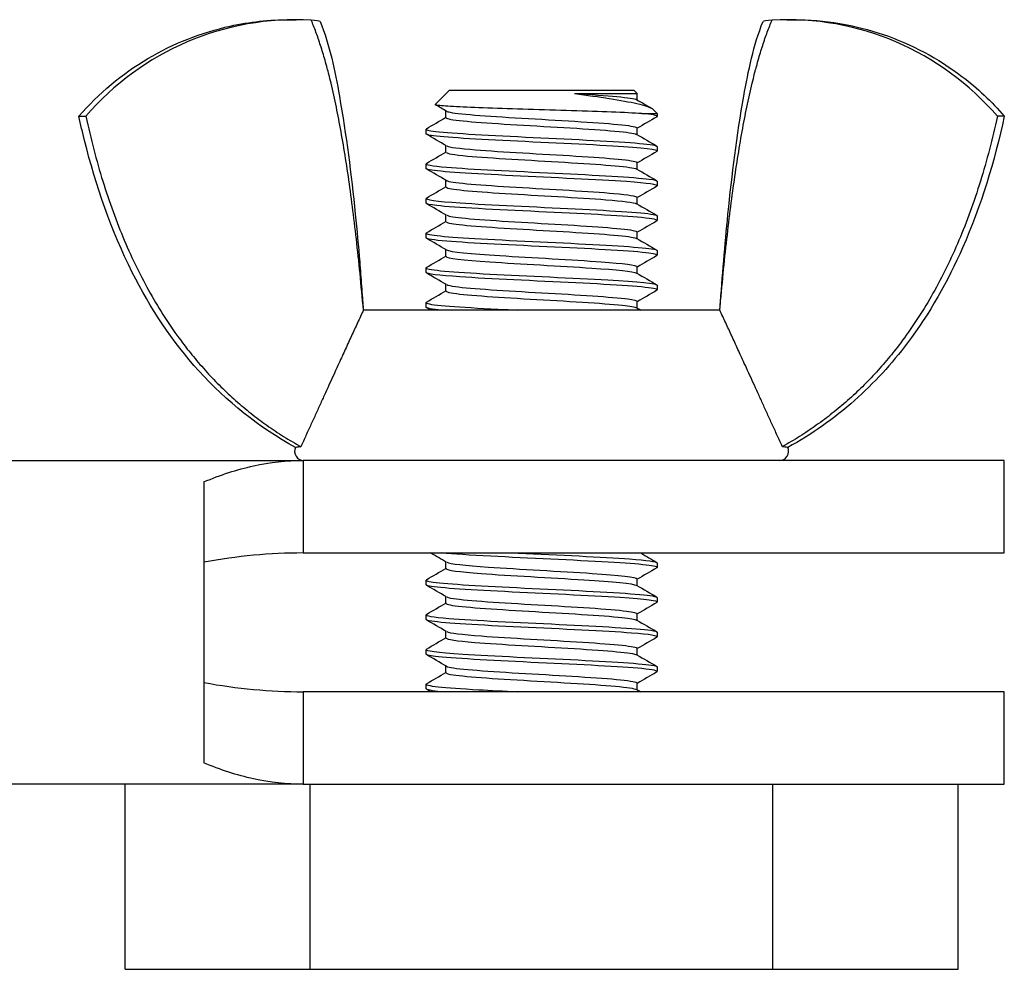
# Model space of a CAD drawing. Units: millimetres. Extents: x -237 to 230, y -248 to 209.
# Drawn here: x -101 to -80, y -8 to 13 of the extents above; entities that cross this region are included whole.
import ezdxf

# ---------------------------------------------------------------- set-up
doc = ezdxf.new("R2010")
doc.units = ezdxf.units.MM

# ---------------------------------------------------------------- blocks, each defined once
blk = doc.blocks.new('BNKK40_60-B-Right')
at = {"layer": ''}
for p, q in [((111.55, 13.029), (111.698, 13.029)), ((122.302, 13.029), (122.45, 13.029)), ((115, 11.5), (114.698, 11.198)), ((119, 11.5), (115, 11.5)), ((119, 11.5), (119.067, 11.433)), ((117.712, 11.433), (119.067, 11.433)), ((119.067, 11.293), (119.067, 11.433)), ((119.411, 11.089), (119.5, 11)), ((107, 10.94), (107.149, 10.94)), ((114.933, 10.912), (114.933, 11.057)), ((119.165, 11), (119.5, 11)), ((119.5, 11), (119.5, 10.938)), ((127, 10.94), (126.851, 10.94)), ((114.5, 10.662), (114.5, 10.562)), ((119.067, 10.543), (119.067, 10.688)), ((114.933, 10.162), (114.933, 10.307)), ((119.5, 10.287), (119.5, 10.188)), ((114.5, 9.912), (114.5, 9.812)), ((119.067, 9.793), (119.067, 9.938)), ((114.933, 9.412), (114.933, 9.557)), ((119.5, 9.537), (119.5, 9.437)), ((114.5, 9.162), (114.5, 9.062)), ((119.067, 9.043), (119.067, 9.188)), ((114.933, 8.662), (114.933, 8.807)), ((119.5, 8.787), (119.5, 8.687)), ((114.5, 8.412), (114.5, 8.312)), ((119.067, 8.293), (119.067, 8.438)), ((114.933, 7.912), (114.933, 8.057)), ((119.5, 8.037), (119.5, 7.937)), ((114.5, 7.662), (114.5, 7.562)), ((119.067, 7.543), (119.067, 7.688)), ((114.933, 7.162), (114.933, 7.307)), ((119.5, 7.287), (119.5, 7.187)), ((114.5, 6.912), (114.5, 6.812)), ((119.067, 6.793), (119.067, 6.938)), ((113.149, 6.75), (113.149, 6.75)), ((120.851, 6.75), (113.149, 6.75)), ((103.2, 3.5), (111.845, 3.5)), ((111.845, 3.5), (111.845, 2.38)), ((127, 3.5), (111.845, 3.5)), ((127, 1.5), (127, 3.5)), ((109.7, 3.037), (109.7, -3.037)), ((111.845, 2.38), (111.845, 1.5)), ((111.845, 1.5), (127, 1.5)), ((114.933, 1.162), (114.933, 1.307)), ((119.5, 1.287), (119.5, 1.187)), ((114.5, 0.912), (114.5, 0.812)), ((119.067, 0.793), (119.067, 0.938)), ((114.933, 0.412), (114.933, 0.557)), ((119.5, 0.537), (119.5, 0.437)), ((114.5, 0.162), (114.5, 0.062)), ((119.067, 0.043), (119.067, 0.188)), ((114.933, -0.338), (114.933, -0.193)), ((119.5, -0.213), (119.5, -0.313)), ((114.5, -0.588), (114.5, -0.688)), ((119.067, -0.707), (119.067, -0.562)), ((114.933, -1.088), (114.933, -0.943)), ((119.5, -0.963), (119.5, -1.063)), ((114.5, -1.338), (114.5, -1.438)), ((119.067, -1.457), (119.067, -1.312)), ((111.845, -1.5), (111.845, -2.38)), ((127, -1.5), (111.845, -1.5)), ((127, -3.5), (127, -1.5)), ((111.845, -2.38), (111.845, -3.5)), ((111.845, -3.5), (103.2, -3.5)), ((108, -7.5), (108, -3.5)), ((111.845, -3.5), (127, -3.5)), ((112, -7.5), (112, -3.5)), ((122, -7.5), (122, -3.5)), ((126, -7.5), (126, -3.5)), ((108, -7.5), (112, -7.5)), ((112, -7.5), (122, -7.5)), ((122, -7.5), (126, -7.5))]:
    blk.add_line(p, q, dxfattribs=at)
for centre, radius, start, end in [((111.698, 7.029), 6, 86.9407, 139.3144), ((122.302, 7.029), 6, 40.6856, 93.0593), ((111.861, 3.7), 0.2, 156, 270), ((122.139, 3.7), 0.2, 270, 24)]:
    blk.add_arc(centre, radius, start, end, dxfattribs=at)
for points, knots in [([(107, 10.94), (107.423, 11.432), (107.933, 11.86), (109.039, 12.515), (109.647, 12.754), (110.478, 12.936), (110.689, 12.97), (111.117, 13.017), (111.334, 13.029), (111.55, 13.029)], [0, 0, 0, 0, 0.1945749, 0.1945749, 0.3856349, 0.3856349, 0.4497819, 0.4497819, 0.5146772, 0.5146772, 0.5146772, 0.5146772]), ([(112.214, 12.992), (112.214, 12.992), (112.213, 12.992), (112.198, 12.995), (112.127, 13.01), (112.019, 13.02)], [-0.1671835, -0.1671835, -0.1671835, -0.1671835, -0.1559771, -0.1559771, -0.0459799, -0.0459799, -0.0459799, -0.0459799]), ([(112.214, 12.992), (112.42, 12.476), (112.533, 11.925), (112.778, 10.533), (112.886, 9.681), (113.008, 8.482), (113.04, 8.136), (113.082, 7.616), (113.095, 7.443), (113.115, 7.183), (113.121, 7.097), (113.133, 6.945), (113.138, 6.88), (113.143, 6.813), (113.144, 6.812), (113.144, 6.81), (113.144, 6.809), (113.144, 6.808), (113.144, 6.807), (113.144, 6.807), (113.144, 6.807), (113.144, 6.807)], [0, 0, 0, 0, 0.1666371, 0.1666371, 0.4239619, 0.4239619, 0.5282146, 0.5282146, 0.580353, 0.580353, 0.6064222, 0.6064222, 0.625974, 0.625974, 0.6264323, 0.6264323, 0.6266905, 0.6266905, 0.6267551, 0.6267551, 0.6267874, 0.6267874, 0.6267874, 0.6267874]), ([(120.856, 6.807), (120.91, 7.478), (120.958, 8.151), (121.114, 9.675), (121.221, 10.529), (121.466, 11.923), (121.58, 12.475), (121.786, 12.992)], [0, 0, 0, 0, 0.2021243, 0.2021243, 0.4597867, 0.4597867, 0.626785, 0.626785, 0.626785, 0.626785]), ([(122.45, 13.029), (122.781, 13.029), (123.115, 13.001), (123.76, 12.893), (124.075, 12.813), (124.99, 12.502), (125.573, 12.192), (126.419, 11.548), (126.727, 11.258), (127, 10.94)], [0, 0, 0, 0, 0.0994838, 0.0994838, 0.1963229, 0.1963229, 0.3894335, 0.3894335, 0.5151248, 0.5151248, 0.5151248, 0.5151248]), ([(117.712, 11.433), (117.982, 11.396), (118.237, 11.36), (118.701, 11.287), (118.904, 11.251), (119.225, 11.178), (119.336, 11.142), (119.398, 11.1), (119.406, 11.094), (119.411, 11.089)], [0, 0, 0, 0, 0.0835167, 0.0835167, 0.1711655, 0.1711655, 0.2629482, 0.2629482, 0.2776567, 0.2776567, 0.2776567, 0.2776567]), ([(119.165, 11), (118.995, 11.01), (118.773, 11.02), (118.252, 11.039), (117.959, 11.049), (117.341, 11.069), (117.022, 11.078), (116.402, 11.098), (116.105, 11.108), (115.573, 11.128), (115.343, 11.137), (114.977, 11.157), (114.844, 11.167), (114.715, 11.184), (114.691, 11.191), (114.698, 11.198)], [0, 0, 0, 0, 0.097147, 0.097147, 0.1931682, 0.1931682, 0.2880633, 0.2880633, 0.3818319, 0.3818319, 0.4744739, 0.4744739, 0.565989, 0.565989, 0.6317599, 0.6317599, 0.6317599, 0.6317599]), ([(111.678, 3.781), (110.902, 4.21), (110.188, 4.778), (109.018, 6.07), (108.538, 6.799), (107.699, 8.468), (107.366, 9.437), (107.078, 10.591), (107.038, 10.765), (107, 10.94)], [0, 0, 0, 0, 0.2661847, 0.2661847, 0.5231982, 0.5231982, 0.8266276, 0.8266276, 0.8802125, 0.8802125, 0.8802125, 0.8802125]), ([(114.935, 10.912), (114.934, 10.905), (114.944, 10.898), (114.965, 10.891), (115.103, 10.846), (115.713, 10.801), (116.468, 10.756), (117.222, 10.711), (118.081, 10.666), (118.583, 10.621), (118.848, 10.597), (119.006, 10.573), (119.048, 10.549)], [14.137167, 14.137167, 14.137167, 14.137167, 14.314355, 14.314355, 14.314355, 15.447594, 15.447594, 15.447594, 16.580362, 16.580362, 16.580362, 17.179068, 17.179068, 17.179068, 17.179068]), ([(114.946, 11.051), (114.958, 11.043), (114.984, 11.035), (115.024, 11.027), (115.254, 10.982), (115.94, 10.937), (116.714, 10.892), (117.487, 10.847), (118.306, 10.801), (118.732, 10.756), (118.949, 10.733), (119.058, 10.71), (119.058, 10.688)], [14.236859, 14.236859, 14.236859, 14.236859, 14.43578, 14.43578, 14.43578, 15.568969, 15.568969, 15.568969, 16.701686, 16.701686, 16.701686, 17.27876, 17.27876, 17.27876, 17.27876]), ([(119.491, 10.928), (119.496, 10.931), (119.499, 10.933), (119.5, 10.936), (119.504, 10.958), (119.387, 10.979), (119.165, 11)], [-17.3612712, -17.3612712, -17.3612712, -17.3612712, -17.2880266, -17.2880266, -17.2880266, -16.7551608, -16.7551608, -16.7551608, -16.7551608]), ([(127, 10.94), (126.789, 9.969), (126.499, 9.008), (125.779, 7.373), (125.384, 6.673), (124.568, 5.59), (124.184, 5.171), (123.323, 4.408), (122.836, 4.066), (122.322, 3.781)], [0, 0, 0, 0, 0.2980872, 0.2980872, 0.5360498, 0.5360498, 0.7048027, 0.7048027, 0.8811762, 0.8811762, 0.8811762, 0.8811762]), ([(114.517, 10.672), (114.482, 10.652), (114.546, 10.633), (114.714, 10.613), (115.078, 10.57), (115.918, 10.527), (116.816, 10.484), (117.714, 10.441), (118.631, 10.398), (119.112, 10.355), (119.364, 10.332), (119.491, 10.31), (119.491, 10.287)], [14.054655, 14.054655, 14.054655, 14.054655, 14.553912, 14.553912, 14.553912, 15.634433, 15.634433, 15.634433, 16.714526, 16.714526, 16.714526, 17.27876, 17.27876, 17.27876, 17.27876]), ([(119.491, 10.178), (119.554, 10.217), (119.189, 10.256), (118.538, 10.296), (117.833, 10.339), (116.824, 10.381), (116.004, 10.424), (115.188, 10.466), (114.594, 10.509), (114.511, 10.551), (114.504, 10.555), (114.5, 10.559), (114.501, 10.562)], [-23.644456, -23.644456, -23.644456, -23.644456, -22.65363, -22.65363, -22.65363, -21.581444, -21.581444, -21.581444, -20.514126, -20.514126, -20.514126, -20.420352, -20.420352, -20.420352, -20.420352]), ([(114.951, 10.301), (115.002, 10.272), (115.219, 10.244), (115.571, 10.216), (116.134, 10.171), (117.015, 10.126), (117.742, 10.081), (118.469, 10.036), (119.004, 9.991), (119.061, 9.946), (119.065, 9.943), (119.067, 9.94), (119.067, 9.938)], [20.520044, 20.520044, 20.520044, 20.520044, 21.227945, 21.227945, 21.227945, 22.358383, 22.358383, 22.358383, 23.48838, 23.48838, 23.48838, 23.561945, 23.561945, 23.561945, 23.561945]), ([(114.941, 10.162), (114.944, 10.135), (115.101, 10.108), (115.401, 10.081), (115.895, 10.036), (116.748, 9.991), (117.504, 9.946), (118.259, 9.901), (118.877, 9.856), (119.028, 9.811), (119.041, 9.807), (119.05, 9.803), (119.056, 9.799)], [20.420352, 20.420352, 20.420352, 20.420352, 21.106816, 21.106816, 21.106816, 22.237301, 22.237301, 22.237301, 23.367345, 23.367345, 23.367345, 23.462253, 23.462253, 23.462253, 23.462253]), ([(114.516, 9.922), (114.472, 9.895), (114.62, 9.867), (114.951, 9.84), (115.466, 9.797), (116.401, 9.754), (117.293, 9.711), (118.185, 9.668), (118.996, 9.625), (119.326, 9.582), (119.441, 9.567), (119.495, 9.552), (119.493, 9.537)], [20.337841, 20.337841, 20.337841, 20.337841, 21.030707, 21.030707, 21.030707, 22.108726, 22.108726, 22.108726, 23.186344, 23.186344, 23.186344, 23.561945, 23.561945, 23.561945, 23.561945]), ([(119.487, 9.428), (119.538, 9.461), (119.303, 9.494), (118.831, 9.527), (118.222, 9.57), (117.244, 9.612), (116.377, 9.655), (115.513, 9.698), (114.796, 9.74), (114.577, 9.783), (114.526, 9.793), (114.502, 9.803), (114.504, 9.812)], [-29.927642, -29.927642, -29.927642, -29.927642, -29.096177, -29.096177, -29.096177, -28.022591, -28.022591, -28.022591, -26.951702, -26.951702, -26.951702, -26.703538, -26.703538, -26.703538, -26.703538]), ([(114.933, 9.412), (114.933, 9.41), (114.934, 9.408), (114.936, 9.406), (114.976, 9.361), (115.493, 9.317), (116.212, 9.272), (116.93, 9.227), (117.813, 9.182), (118.389, 9.137), (118.764, 9.108), (118.996, 9.079), (119.05, 9.049)], [26.703538, 26.703538, 26.703538, 26.703538, 26.754881, 26.754881, 26.754881, 27.88321, 27.88321, 27.88321, 29.011124, 29.011124, 29.011124, 29.745438, 29.745438, 29.745438, 29.745438]), ([(114.944, 9.551), (114.948, 9.548), (114.955, 9.545), (114.964, 9.542), (115.097, 9.497), (115.699, 9.452), (116.448, 9.407), (117.197, 9.362), (118.055, 9.318), (118.563, 9.273), (118.885, 9.244), (119.056, 9.216), (119.06, 9.188)], [26.803229, 26.803229, 26.803229, 26.803229, 26.875777, 26.875777, 26.875777, 28.004062, 28.004062, 28.004062, 29.131931, 29.131931, 29.131931, 29.84513, 29.84513, 29.84513, 29.84513]), ([(114.512, 9.172), (114.459, 9.138), (114.723, 9.103), (115.239, 9.068), (115.876, 9.025), (116.867, 8.983), (117.725, 8.94), (118.583, 8.897), (119.27, 8.854), (119.45, 8.812), (119.483, 8.804), (119.499, 8.796), (119.497, 8.787)], [26.621026, 26.621026, 26.621026, 26.621026, 27.492886, 27.492886, 27.492886, 28.568561, 28.568561, 28.568561, 29.64386, 29.64386, 29.64386, 29.84513, 29.84513, 29.84513, 29.84513]), ([(119.484, 8.678), (119.524, 8.702), (119.416, 8.726), (119.16, 8.75), (118.713, 8.793), (117.831, 8.835), (116.942, 8.878), (116.016, 8.922), (115.125, 8.966), (114.734, 9.01), (114.581, 9.028), (114.506, 9.045), (114.508, 9.062)], [-36.210827, -36.210827, -36.210827, -36.210827, -35.601062, -35.601062, -35.601062, -34.534205, -34.534205, -34.534205, -33.423015, -33.423015, -33.423015, -32.986723, -32.986723, -32.986723, -32.986723]), ([(114.952, 8.801), (114.989, 8.779), (115.126, 8.757), (115.358, 8.735), (115.829, 8.69), (116.667, 8.645), (117.426, 8.6), (118.185, 8.555), (118.826, 8.511), (119.009, 8.466), (119.047, 8.456), (119.065, 8.447), (119.063, 8.438)], [33.086415, 33.086415, 33.086415, 33.086415, 33.63935, 33.63935, 33.63935, 34.765215, 34.765215, 34.765215, 35.890694, 35.890694, 35.890694, 36.128316, 36.128316, 36.128316, 36.128316]), ([(114.941, 8.662), (114.941, 8.641), (115.033, 8.62), (115.219, 8.599), (115.612, 8.554), (116.407, 8.509), (117.18, 8.465), (117.952, 8.42), (118.664, 8.375), (118.936, 8.33), (118.998, 8.32), (119.037, 8.31), (119.053, 8.299)], [32.986723, 32.986723, 32.986723, 32.986723, 33.518715, 33.518715, 33.518715, 34.644621, 34.644621, 34.644621, 35.770141, 35.770141, 35.770141, 36.028624, 36.028624, 36.028624, 36.028624]), ([(114.509, 8.422), (114.44, 8.381), (114.85, 8.34), (115.555, 8.299), (116.285, 8.256), (117.301, 8.213), (118.104, 8.17), (118.906, 8.128), (119.462, 8.085), (119.498, 8.042), (119.499, 8.041), (119.5, 8.039), (119.5, 8.037)], [32.904211, 32.904211, 32.904211, 32.904211, 33.941388, 33.941388, 33.941388, 35.014874, 35.014874, 35.014874, 36.088009, 36.088009, 36.088009, 36.128316, 36.128316, 36.128316, 36.128316]), ([(119.483, 7.928), (119.517, 7.946), (119.464, 7.965), (119.318, 7.983), (118.982, 8.026), (118.17, 8.069), (117.28, 8.112), (116.392, 8.154), (115.463, 8.197), (114.951, 8.24), (114.66, 8.264), (114.51, 8.288), (114.508, 8.312)], [-42.494012, -42.494012, -42.494012, -42.494012, -42.02736, -42.02736, -42.02736, -40.952988, -40.952988, -40.952988, -39.880034, -39.880034, -39.880034, -39.269908, -39.269908, -39.269908, -39.269908]), ([(114.934, 7.912), (114.94, 7.873), (115.302, 7.833), (115.881, 7.793), (116.532, 7.749), (117.423, 7.704), (118.083, 7.659), (118.623, 7.623), (118.985, 7.586), (119.054, 7.549)], [39.269908, 39.269908, 39.269908, 39.269908, 40.268449, 40.268449, 40.268449, 41.392108, 41.392108, 41.392108, 42.311809, 42.311809, 42.311809, 42.311809]), ([(114.944, 8.051), (115.019, 8.01), (115.466, 7.969), (116.097, 7.929), (116.794, 7.884), (117.68, 7.84), (118.286, 7.795), (118.771, 7.759), (119.057, 7.723), (119.064, 7.688)], [39.3696, 39.3696, 39.3696, 39.3696, 40.388843, 40.388843, 40.388843, 41.512463, 41.512463, 41.512463, 42.411501, 42.411501, 42.411501, 42.411501]), ([(114.51, 7.672), (114.501, 7.668), (114.498, 7.663), (114.502, 7.658), (114.533, 7.616), (115.083, 7.573), (115.882, 7.53), (116.681, 7.488), (117.695, 7.445), (118.428, 7.402), (119.087, 7.364), (119.493, 7.326), (119.499, 7.287)], [39.187397, 39.187397, 39.187397, 39.187397, 39.305357, 39.305357, 39.305357, 40.377134, 40.377134, 40.377134, 41.448582, 41.448582, 41.448582, 42.411501, 42.411501, 42.411501, 42.411501]), ([(119.487, 7.178), (119.507, 7.188), (119.498, 7.199), (119.456, 7.21), (119.288, 7.253), (118.6, 7.296), (117.736, 7.339), (116.874, 7.382), (115.875, 7.425), (115.236, 7.469), (114.771, 7.5), (114.511, 7.531), (114.505, 7.562)], [-48.777198, -48.777198, -48.777198, -48.777198, -48.507242, -48.507242, -48.507242, -47.422901, -47.422901, -47.422901, -46.340401, -46.340401, -46.340401, -45.553093, -45.553093, -45.553093, -45.553093]), ([(114.949, 7.301), (114.971, 7.287), (115.034, 7.273), (115.139, 7.259), (115.476, 7.214), (116.23, 7.169), (117.003, 7.125), (117.776, 7.08), (118.529, 7.036), (118.863, 6.991), (118.997, 6.973), (119.061, 6.955), (119.059, 6.938)], [45.652785, 45.652785, 45.652785, 45.652785, 46.003415, 46.003415, 46.003415, 47.125296, 47.125296, 47.125296, 48.246842, 48.246842, 48.246842, 48.694686, 48.694686, 48.694686, 48.694686]), ([(114.939, 7.162), (114.936, 7.149), (114.971, 7.136), (115.045, 7.123), (115.295, 7.078), (115.988, 7.034), (116.755, 6.989), (117.522, 6.945), (118.327, 6.9), (118.742, 6.855), (118.916, 6.837), (119.018, 6.818), (119.049, 6.799)], [45.553093, 45.553093, 45.553093, 45.553093, 45.88321, 45.88321, 45.88321, 47.005126, 47.005126, 47.005126, 48.126708, 48.126708, 48.126708, 48.594994, 48.594994, 48.594994, 48.594994]), ([(114.513, 6.922), (114.493, 6.912), (114.501, 6.902), (114.54, 6.891), (114.697, 6.849), (115.361, 6.806), (116.207, 6.764), (116.296, 6.759), (116.388, 6.755), (116.48, 6.75)], [45.470582, 45.470582, 45.470582, 45.470582, 45.731162, 45.731162, 45.731162, 46.801025, 46.801025, 46.801025, 46.91445, 46.91445, 46.91445, 46.91445]), ([(120.851, 6.75), (120.852, 6.76), (120.853, 6.77), (120.855, 6.788), (120.855, 6.796), (120.856, 6.809), (120.857, 6.813), (120.857, 6.82), (120.858, 6.823), (120.858, 6.828), (120.858, 6.83), (120.858, 6.83)], [0, 0, 0, 0, 0.00342038, 0.00342038, 0.00647995, 0.00647995, 0.00878046, 0.00878046, 0.01052162, 0.01052162, 0.01323433, 0.01323433, 0.01323433, 0.01323433]), ([(120.853, 6.77), (120.853, 6.775), (120.854, 6.78), (120.855, 6.796), (120.856, 6.804), (120.856, 6.807)], [0.00478238, 0.00478238, 0.00478238, 0.00478238, 0.00883014, 0.00883014, 0.01761156, 0.01761156, 0.01761156, 0.01761156]), ([(120.853, 6.774), (120.854, 6.775), (120.854, 6.776), (120.854, 6.781), (120.854, 6.783), (120.854, 6.784), (120.854, 6.784), (120.854, 6.784)], [0.004791811, 0.004791811, 0.004791811, 0.004791811, 0.005633045, 0.005633045, 0.008841355, 0.008841355, 0.009540725, 0.009540725, 0.009540725, 0.009540725]), ([(111.797, 3.798), (111.718, 3.787), (111.678, 3.781), (111.678, 3.781), (111.678, 3.781), (111.678, 3.781)], [0, 0, 0, 0, 0.1088944, 0.1088944, 0.1089144, 0.1089144, 0.1089144, 0.1089144]), ([(109.7, 3.037), (110.058, 3.188), (110.415, 3.304), (111.131, 3.46), (111.487, 3.5), (111.845, 3.5)], [0, 0, 0, 0, 0.1409005, 0.1409005, 0.2818009, 0.2818009, 0.2818009, 0.2818009]), ([(111.845, 1.5), (111.487, 1.5), (111.131, 1.483), (110.415, 1.416), (110.058, 1.366), (109.7, 1.301)], [0, 0, 0, 0, 0.1142979, 0.1142979, 0.2285958, 0.2285958, 0.2285958, 0.2285958]), ([(119.491, 1.178), (119.561, 1.219), (119.148, 1.26), (118.44, 1.302), (117.712, 1.344), (116.702, 1.387), (115.902, 1.429), (115.459, 1.453), (115.09, 1.476), (114.842, 1.5)], [-99.04268, -99.04268, -99.04268, -99.04268, -98.003253, -98.003253, -98.003253, -96.934883, -96.934883, -96.934883, -96.342175, -96.342175, -96.342175, -96.342175]), ([(116.48, 1.5), (116.485, 1.5), (116.489, 1.5), (116.494, 1.499), (117.366, 1.457), (118.325, 1.414), (118.902, 1.372), (119.284, 1.344), (119.489, 1.316), (119.493, 1.287)], [90.896747, 90.896747, 90.896747, 90.896747, 90.902204, 90.902204, 90.902204, 91.971028, 91.971028, 91.971028, 92.676983, 92.676983, 92.676983, 92.676983]), ([(114.948, 1.301), (115.015, 1.266), (115.346, 1.23), (115.851, 1.195), (116.506, 1.15), (117.419, 1.104), (118.089, 1.059), (118.684, 1.018), (119.06, 0.978), (119.066, 0.938)], [95.918268, 95.918268, 95.918268, 95.918268, 96.799713, 96.799713, 96.799713, 97.944249, 97.944249, 97.944249, 98.960169, 98.960169, 98.960169, 98.960169]), ([(114.938, 1.162), (114.944, 1.127), (115.218, 1.092), (115.69, 1.057), (116.3, 1.011), (117.207, 0.966), (117.914, 0.92), (118.54, 0.88), (118.98, 0.84), (119.055, 0.799)], [95.818576, 95.818576, 95.818576, 95.818576, 96.702691, 96.702691, 96.702691, 97.847426, 97.847426, 97.847426, 98.860477, 98.860477, 98.860477, 98.860477]), ([(114.517, 0.922), (114.481, 0.902), (114.547, 0.882), (114.719, 0.862), (115.083, 0.82), (115.908, 0.777), (116.794, 0.735), (117.704, 0.691), (118.638, 0.648), (119.121, 0.604), (119.367, 0.582), (119.491, 0.56), (119.491, 0.537)], [95.736064, 95.736064, 95.736064, 95.736064, 96.240711, 96.240711, 96.240711, 97.306807, 97.306807, 97.306807, 98.4024, 98.4024, 98.4024, 98.960169, 98.960169, 98.960169, 98.960169]), ([(119.489, 0.428), (119.545, 0.464), (119.253, 0.5), (118.699, 0.536), (118.045, 0.578), (117.052, 0.621), (116.206, 0.664), (115.361, 0.706), (114.697, 0.749), (114.539, 0.791), (114.513, 0.798), (114.501, 0.805), (114.502, 0.812)], [-105.325865, -105.325865, -105.325865, -105.325865, -104.419666, -104.419666, -104.419666, -103.349506, -103.349506, -103.349506, -102.279654, -102.279654, -102.279654, -102.101761, -102.101761, -102.101761, -102.101761]), ([(114.948, 0.551), (114.967, 0.539), (115.015, 0.527), (115.095, 0.515), (115.398, 0.47), (116.14, 0.425), (116.92, 0.38), (117.7, 0.335), (118.477, 0.29), (118.836, 0.244), (118.987, 0.226), (119.06, 0.207), (119.059, 0.188)], [102.201453, 102.201453, 102.201453, 102.201453, 102.500112, 102.500112, 102.500112, 103.633946, 103.633946, 103.633946, 104.765897, 104.765897, 104.765897, 105.243354, 105.243354, 105.243354, 105.243354]), ([(114.938, 0.412), (114.936, 0.4), (114.965, 0.388), (115.027, 0.376), (115.259, 0.331), (115.948, 0.286), (116.723, 0.241), (117.496, 0.196), (118.314, 0.151), (118.737, 0.106), (118.914, 0.087), (119.018, 0.068), (119.049, 0.049)], [102.101761, 102.101761, 102.101761, 102.101761, 102.404016, 102.404016, 102.404016, 103.538013, 103.538013, 103.538013, 104.67012, 104.67012, 104.67012, 105.143662, 105.143662, 105.143662, 105.143662]), ([(114.515, 0.172), (114.47, 0.144), (114.636, 0.115), (114.998, 0.086), (115.538, 0.043), (116.489, 0), (117.379, -0.043), (118.268, -0.086), (119.058, -0.129), (119.357, -0.172), (119.452, -0.185), (119.496, -0.199), (119.494, -0.213)], [102.01925, 102.01925, 102.01925, 102.01925, 102.744007, 102.744007, 102.744007, 103.824798, 103.824798, 103.824798, 104.903891, 104.903891, 104.903891, 105.243354, 105.243354, 105.243354, 105.243354]), ([(119.486, -0.322), (119.533, -0.292), (119.344, -0.262), (118.945, -0.231), (118.384, -0.189), (117.43, -0.146), (116.551, -0.103), (115.673, -0.061), (114.905, -0.018), (114.626, 0.024), (114.543, 0.037), (114.504, 0.05), (114.506, 0.062)], [-111.609051, -111.609051, -111.609051, -111.609051, -110.847336, -110.847336, -110.847336, -109.775238, -109.775238, -109.775238, -108.703474, -108.703474, -108.703474, -108.384947, -108.384947, -108.384947, -108.384947]), ([(114.949, -0.199), (115.008, -0.231), (115.277, -0.262), (115.701, -0.294), (116.304, -0.339), (117.19, -0.383), (117.889, -0.428), (118.587, -0.473), (119.064, -0.517), (119.067, -0.562), (119.067, -0.562), (119.067, -0.562), (119.067, -0.562)], [108.484638, 108.484638, 108.484638, 108.484638, 109.27649, 109.27649, 109.27649, 110.400232, 110.400232, 110.400232, 111.522566, 111.522566, 111.522566, 111.526539, 111.526539, 111.526539, 111.526539]), ([(114.939, -0.338), (114.944, -0.369), (115.162, -0.401), (115.554, -0.433), (116.108, -0.477), (116.98, -0.522), (117.708, -0.567), (118.434, -0.611), (118.98, -0.656), (119.057, -0.701)], [108.384947, 108.384947, 108.384947, 108.384947, 109.181271, 109.181271, 109.181271, 110.305135, 110.305135, 110.305135, 111.426847, 111.426847, 111.426847, 111.426847]), ([(114.511, -0.578), (114.456, -0.614), (114.744, -0.649), (115.294, -0.685), (115.947, -0.728), (116.94, -0.771), (117.788, -0.813), (118.634, -0.856), (119.3, -0.898), (119.46, -0.941), (119.486, -0.948), (119.499, -0.955), (119.497, -0.963)], [108.302435, 108.302435, 108.302435, 108.302435, 109.204689, 109.204689, 109.204689, 110.276338, 110.276338, 110.276338, 111.3467, 111.3467, 111.3467, 111.526539, 111.526539, 111.526539, 111.526539]), ([(119.483, -1.072), (119.523, -1.048), (119.418, -1.024), (119.166, -1), (118.72, -0.957), (117.83, -0.915), (116.935, -0.872), (116.041, -0.829), (115.178, -0.786), (114.772, -0.744), (114.594, -0.725), (114.507, -0.706), (114.508, -0.688)], [-117.892236, -117.892236, -117.892236, -117.892236, -117.287154, -117.287154, -117.287154, -116.212969, -116.212969, -116.212969, -115.139143, -115.139143, -115.139143, -114.668132, -114.668132, -114.668132, -114.668132]), ([(114.945, -0.949), (114.955, -0.956), (114.974, -0.962), (115.001, -0.968), (115.202, -1.014), (115.874, -1.059), (116.651, -1.105), (117.424, -1.15), (118.259, -1.195), (118.704, -1.241), (118.939, -1.265), (119.058, -1.289), (119.058, -1.312)], [114.767824, 114.767824, 114.767824, 114.767824, 114.925962, 114.925962, 114.925962, 116.069098, 116.069098, 116.069098, 117.207792, 117.207792, 117.207792, 117.809725, 117.809725, 117.809725, 117.809725]), ([(114.935, -1.088), (114.934, -1.094), (114.943, -1.101), (114.962, -1.108), (115.095, -1.153), (115.71, -1.199), (116.472, -1.244), (117.231, -1.289), (118.094, -1.335), (118.594, -1.38), (118.853, -1.404), (119.007, -1.427), (119.048, -1.451)], [114.668132, 114.668132, 114.668132, 114.668132, 114.837118, 114.837118, 114.837118, 115.980613, 115.980613, 115.980613, 117.119639, 117.119639, 117.119639, 117.710033, 117.710033, 117.710033, 117.710033]), ([(109.7, -1.301), (110.058, -1.366), (110.415, -1.416), (111.131, -1.483), (111.487, -1.5), (111.845, -1.5)], [0, 0, 0, 0, 0.1142979, 0.1142979, 0.2285958, 0.2285958, 0.2285958, 0.2285958]), ([(114.509, -1.328), (114.437, -1.371), (114.887, -1.413), (115.641, -1.456), (115.896, -1.471), (116.183, -1.485), (116.481, -1.5)], [114.58562, 114.58562, 114.58562, 114.58562, 115.664159, 115.664159, 115.664159, 116.029489, 116.029489, 116.029489, 116.029489]), ([(111.845, -3.5), (111.487, -3.5), (111.131, -3.46), (110.415, -3.304), (110.058, -3.188), (109.7, -3.037)], [0, 0, 0, 0, 0.1409005, 0.1409005, 0.2818009, 0.2818009, 0.2818009, 0.2818009])]:
    blk.add_open_spline(points, degree=3, knots=knots, dxfattribs=at)
for points, degree in [([(113.149, 6.75), (112.75, 11.318), (112.019, 13.02)], 2), ([(120.851, 6.75), (121.25, 11.318), (121.981, 13.02)], 2), ([(121.981, 13.02), (121.862, 13.009), (121.785, 12.992), (121.786, 12.992)], 3), ([(117.712, 11.433), (118.436, 11.388), (118.979, 11.344), (119.057, 11.299)], 3), ([(119.057, 11.299), (119.164, 11.237), (119.271, 11.175), (119.378, 11.113)], 3), ([(114.943, 11.051), (114.862, 11.098), (114.781, 11.144), (114.701, 11.191)], 3), ([(107.149, 10.94), (108.274, 5.763), (111.797, 3.798)], 2), ([(114.509, 10.672), (114.65, 10.754), (114.792, 10.836), (114.933, 10.918)], 3), ([(119.491, 10.928), (119.35, 10.846), (119.208, 10.764), (119.067, 10.682)], 3), ([(126.851, 10.94), (125.726, 5.763), (122.203, 3.798)], 2), ([(114.943, 10.301), (114.798, 10.385), (114.653, 10.469), (114.509, 10.553)], 3), ([(119.057, 10.549), (119.202, 10.465), (119.347, 10.381), (119.491, 10.297)], 3), ([(114.509, 9.922), (114.65, 10.004), (114.792, 10.086), (114.933, 10.168)], 3), ([(119.491, 10.178), (119.35, 10.096), (119.208, 10.014), (119.067, 9.932)], 3), ([(114.943, 9.551), (114.798, 9.635), (114.653, 9.719), (114.509, 9.803)], 3), ([(119.057, 9.799), (119.202, 9.715), (119.347, 9.631), (119.491, 9.547)], 3), ([(114.509, 9.172), (114.65, 9.254), (114.792, 9.336), (114.933, 9.418)], 3), ([(119.491, 9.428), (119.35, 9.346), (119.208, 9.264), (119.067, 9.182)], 3), ([(114.943, 8.801), (114.798, 8.885), (114.653, 8.969), (114.509, 9.053)], 3), ([(119.057, 9.049), (119.202, 8.965), (119.347, 8.881), (119.491, 8.797)], 3), ([(114.509, 8.422), (114.65, 8.504), (114.792, 8.586), (114.933, 8.668)], 3), ([(119.491, 8.678), (119.35, 8.596), (119.208, 8.514), (119.067, 8.432)], 3), ([(114.943, 8.051), (114.798, 8.135), (114.653, 8.219), (114.509, 8.303)], 3), ([(119.057, 8.299), (119.202, 8.215), (119.347, 8.131), (119.491, 8.047)], 3), ([(114.509, 7.672), (114.65, 7.754), (114.792, 7.836), (114.933, 7.918)], 3), ([(119.491, 7.928), (119.35, 7.846), (119.208, 7.764), (119.067, 7.682)], 3), ([(114.943, 7.301), (114.798, 7.385), (114.653, 7.469), (114.509, 7.553)], 3), ([(119.057, 7.549), (119.202, 7.465), (119.347, 7.381), (119.491, 7.297)], 3), ([(114.509, 6.922), (114.65, 7.004), (114.792, 7.086), (114.933, 7.168)], 3), ([(119.491, 7.178), (119.35, 7.096), (119.208, 7.014), (119.067, 6.932)], 3), ([(114.842, 6.75), (114.625, 6.771), (114.502, 6.792), (114.5, 6.812)], 3), ([(114.599, 6.75), (114.569, 6.768), (114.539, 6.785), (114.509, 6.803)], 3), ([(119.057, 6.799), (119.085, 6.783), (119.113, 6.766), (119.142, 6.75)], 3), ([(120.851, 6.75), (120.852, 6.757), (120.852, 6.763), (120.853, 6.77)], 3), ([(122.322, 3.781), (122.322, 3.781), (122.282, 3.787), (122.203, 3.798)], 3), ([(114.943, 1.301), (114.829, 1.367), (114.714, 1.434), (114.599, 1.5)], 3), ([(119.142, 1.5), (119.258, 1.432), (119.375, 1.365), (119.491, 1.297)], 3), ([(114.509, 0.922), (114.65, 1.004), (114.792, 1.086), (114.933, 1.168)], 3), ([(119.491, 1.178), (119.35, 1.096), (119.208, 1.014), (119.067, 0.932)], 3), ([(114.943, 0.551), (114.798, 0.635), (114.653, 0.719), (114.509, 0.803)], 3), ([(119.057, 0.799), (119.202, 0.715), (119.347, 0.631), (119.491, 0.547)], 3), ([(119.491, 0.428), (119.35, 0.346), (119.208, 0.264), (119.067, 0.182)], 3), ([(114.509, 0.172), (114.65, 0.254), (114.792, 0.336), (114.933, 0.418)], 3), ([(114.943, -0.199), (114.798, -0.115), (114.653, -0.031), (114.509, 0.053)], 3), ([(119.057, 0.049), (119.202, -0.035), (119.347, -0.119), (119.491, -0.203)], 3), ([(114.509, -0.578), (114.65, -0.496), (114.792, -0.414), (114.933, -0.332)], 3), ([(119.491, -0.322), (119.35, -0.404), (119.208, -0.486), (119.067, -0.568)], 3), ([(114.943, -0.949), (114.798, -0.865), (114.653, -0.781), (114.509, -0.697)], 3), ([(119.057, -0.701), (119.202, -0.785), (119.347, -0.869), (119.491, -0.953)], 3), ([(114.509, -1.328), (114.65, -1.246), (114.792, -1.164), (114.933, -1.082)], 3), ([(119.491, -1.072), (119.35, -1.154), (119.208, -1.236), (119.067, -1.318)], 3), ([(114.836, -1.5), (114.621, -1.479), (114.51, -1.458), (114.508, -1.438)], 3), ([(114.599, -1.5), (114.569, -1.482), (114.539, -1.465), (114.509, -1.447)], 3), ([(119.057, -1.451), (119.085, -1.467), (119.113, -1.484), (119.142, -1.5)], 3)]:
    blk.add_open_spline(points, degree=degree, dxfattribs=at)
for points, weights in [([(113.149, 6.75), (112.568, 5.494), (111.797, 3.798)], [1.00001388286, 1.01076294078, 1.0001046417]), ([(122.203, 3.798), (121.432, 5.494), (120.851, 6.75)], [1.00010457421, 1.01075589061, 1])]:
    blk.add_rational_spline(points, weights, degree=2, dxfattribs=at)

msp = doc.modelspace()

# ---------------------------------------------------------------- block references
msp.add_blockref('BNKK40_60-B-Right', (-206.61, 0))

doc.saveas('drawing.dxf')
